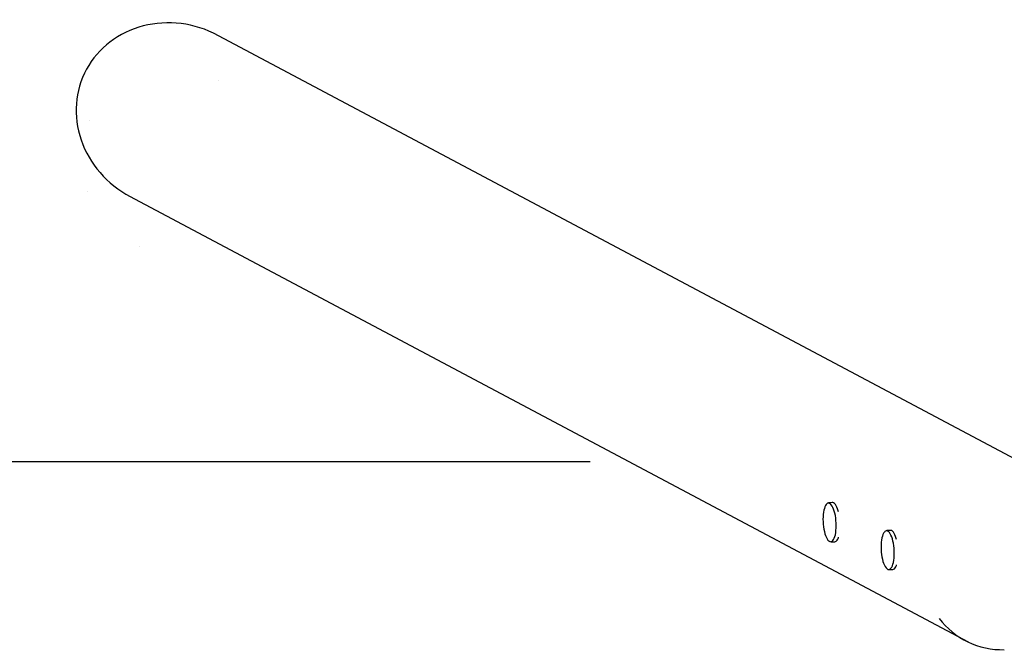
# Model space of a CAD drawing. Units: millimetres. Extents: x -4534 to 4839, y -3372 to 6916.
# Drawn here: x -1179 to -106, y 6229 to 6916 of the extents above; entities that cross this region are included whole.
import ezdxf

# ---------------------------------------------------------------- set-up
doc = ezdxf.new("R2010")
doc.units = ezdxf.units.MM
doc.layers.add('Opvangzone', color=7, linetype='Continuous', true_color=0x00a19a)
doc.layers.add('Toestel 2D', color=7, linetype='Continuous', lineweight=20)

# ---------------------------------------------------------------- blocks, each defined once
blk = doc.blocks.new('BG-8133-RB')
at = {"layer": 'Opvangzone', "lineweight": 25}
blk.add_open_spline([(-3678.3, 6434.2), (-3678.3, 6434.2), (-557.7, 6434.2), (-557.7, 6434.2)], degree=3, dxfattribs=at)
at = {"layer": 'Toestel 2D', "lineweight": 25}
for points, knots in [([(-968.1, 6901), (-993.9, 6913.3), (-1023.3, 6915.6), (-1049.6, 6907.4), (-1049.6, 6907.4), (-1076, 6899.2), (-1097.2, 6881.2), (-1108.7, 6857.2)], [0, 0, 0, 0, 0.333333, 0.333333, 0.333333, 0.333333, 1, 1, 1, 1]), ([(-1108.7, 6857.2), (-1120.1, 6833.3), (-1120.8, 6805.5), (-1110.5, 6779.8), (-1110.5, 6779.8), (-1100.3, 6754.1), (-1080.1, 6732.8), (-1054.2, 6720.5)], [0, 0, 0, 0, 0.333333, 0.333333, 0.333333, 0.333333, 1, 1, 1, 1]), ([(-299.5, 6388.2), (-299.5, 6388.2), (-300.3, 6387.5), (-300.3, 6387.5), (-300.3, 6387.5), (-300.3, 6387.5), (-301, 6386.4), (-301, 6386.4), (-301, 6386.4), (-301, 6386.4), (-301.8, 6384.9), (-301.8, 6384.9), (-301.8, 6384.9), (-301.8, 6384.9), (-302.4, 6383.2), (-302.4, 6383.2), (-302.4, 6383.2), (-302.4, 6383.2), (-302.9, 6381.2), (-302.9, 6381.2), (-302.9, 6381.2), (-302.9, 6381.2), (-303.3, 6378.9), (-303.3, 6378.9), (-303.3, 6378.9), (-303.3, 6378.9), (-303.6, 6376.5), (-303.6, 6376.5), (-303.6, 6376.5), (-303.6, 6376.5), (-303.8, 6373.9), (-303.8, 6373.9), (-303.8, 6373.9), (-303.8, 6373.9), (-303.9, 6371.3), (-303.9, 6371.3), (-303.9, 6371.3), (-303.9, 6371.3), (-303.8, 6368.5), (-303.8, 6368.5), (-303.8, 6368.5), (-303.8, 6368.5), (-303.6, 6365.8), (-303.6, 6365.8), (-303.6, 6365.8), (-303.6, 6365.8), (-303.3, 6363.1), (-303.3, 6363.1), (-303.3, 6363.1), (-303.3, 6363.1), (-302.9, 6360.4), (-302.9, 6360.4)], [0, 0, 0, 0, 0.071429, 0.071429, 0.071429, 0.071429, 0.142857, 0.142857, 0.142857, 0.142857, 0.214286, 0.214286, 0.214286, 0.214286, 0.285714, 0.285714, 0.285714, 0.285714, 0.357143, 0.357143, 0.357143, 0.357143, 0.428571, 0.428571, 0.428571, 0.428571, 0.5, 0.5, 0.5, 0.5, 0.571429, 0.571429, 0.571429, 0.571429, 0.642857, 0.642857, 0.642857, 0.642857, 0.714286, 0.714286, 0.714286, 0.714286, 0.785714, 0.785714, 0.785714, 0.785714, 0.857143, 0.857143, 0.857143, 0.857143, 1, 1, 1, 1]), ([(-294.8, 6346.9), (-294.8, 6346.9), (-293.9, 6347.4), (-293.9, 6347.4), (-293.9, 6347.4), (-293.9, 6347.4), (-293, 6348.2), (-293, 6348.2), (-293, 6348.2), (-293, 6348.2), (-292.3, 6349.3), (-292.3, 6349.3), (-292.3, 6349.3), (-292.3, 6349.3), (-291.6, 6350.8), (-291.6, 6350.8), (-291.6, 6350.8), (-291.6, 6350.8), (-290.9, 6352.5), (-290.9, 6352.5), (-290.9, 6352.5), (-290.9, 6352.5), (-290.4, 6354.5), (-290.4, 6354.5), (-290.4, 6354.5), (-290.4, 6354.5), (-290, 6356.8), (-290, 6356.8), (-290, 6356.8), (-290, 6356.8), (-289.7, 6359.2), (-289.7, 6359.2), (-289.7, 6359.2), (-289.7, 6359.2), (-289.5, 6361.8), (-289.5, 6361.8), (-289.5, 6361.8), (-289.5, 6361.8), (-289.4, 6364.4), (-289.4, 6364.4), (-289.4, 6364.4), (-289.4, 6364.4), (-289.5, 6367.2), (-289.5, 6367.2), (-289.5, 6367.2), (-289.5, 6367.2), (-289.7, 6369.9), (-289.7, 6369.9), (-289.7, 6369.9), (-289.7, 6369.9), (-290, 6372.6), (-290, 6372.6), (-290, 6372.6), (-290, 6372.6), (-290.4, 6375.3), (-290.4, 6375.3), (-290.4, 6375.3), (-290.4, 6375.3), (-290.9, 6377.8), (-290.9, 6377.8), (-290.9, 6377.8), (-290.9, 6377.8), (-291.6, 6380.1), (-291.6, 6380.1), (-291.6, 6380.1), (-291.6, 6380.1), (-292.3, 6382.2), (-292.3, 6382.2), (-292.3, 6382.2), (-292.3, 6382.2), (-293.1, 6384.1), (-293.1, 6384.1), (-293.1, 6384.1), (-293.1, 6384.1), (-293.9, 6385.7), (-293.9, 6385.7), (-293.9, 6385.7), (-293.9, 6385.7), (-294.8, 6387), (-294.8, 6387), (-294.8, 6387), (-294.8, 6387), (-295.7, 6388), (-295.7, 6388), (-295.7, 6388), (-295.7, 6388), (-296.7, 6388.6), (-296.7, 6388.6), (-296.7, 6388.6), (-296.7, 6388.6), (-297.6, 6388.9), (-297.6, 6388.9), (-297.6, 6388.9), (-297.6, 6388.9), (-297.7, 6388.9), (-297.7, 6388.9)], [0, 0, 0, 0, 0.04, 0.04, 0.04, 0.04, 0.08, 0.08, 0.08, 0.08, 0.12, 0.12, 0.12, 0.12, 0.16, 0.16, 0.16, 0.16, 0.2, 0.2, 0.2, 0.2, 0.24, 0.24, 0.24, 0.24, 0.28, 0.28, 0.28, 0.28, 0.32, 0.32, 0.32, 0.32, 0.36, 0.36, 0.36, 0.36, 0.4, 0.4, 0.4, 0.4, 0.44, 0.44, 0.44, 0.44, 0.48, 0.48, 0.48, 0.48, 0.52, 0.52, 0.52, 0.52, 0.56, 0.56, 0.56, 0.56, 0.6, 0.6, 0.6, 0.6, 0.64, 0.64, 0.64, 0.64, 0.68, 0.68, 0.68, 0.68, 0.72, 0.72, 0.72, 0.72, 0.76, 0.76, 0.76, 0.76, 0.8, 0.8, 0.8, 0.8, 0.84, 0.84, 0.84, 0.84, 0.88, 0.88, 0.88, 0.88, 0.92, 0.92, 0.92, 0.92, 1, 1, 1, 1]), ([(-286.9, 6379.4), (-286.9, 6379.4), (-287.2, 6380.4), (-287.2, 6380.4), (-287.2, 6380.4), (-287.2, 6380.4), (-287.9, 6382.6), (-287.9, 6382.6), (-287.9, 6382.6), (-287.9, 6382.6), (-288.7, 6384.5), (-288.7, 6384.5), (-288.7, 6384.5), (-288.7, 6384.5), (-289.5, 6386.1), (-289.5, 6386.1), (-289.5, 6386.1), (-289.5, 6386.1), (-290.4, 6387.4), (-290.4, 6387.4), (-290.4, 6387.4), (-290.4, 6387.4), (-291.3, 6388.4), (-291.3, 6388.4), (-291.3, 6388.4), (-291.3, 6388.4), (-292.3, 6389.1), (-292.3, 6389.1), (-292.3, 6389.1), (-292.3, 6389.1), (-293.2, 6389.4), (-293.2, 6389.4), (-293.2, 6389.4), (-293.2, 6389.4), (-293.8, 6389.4), (-293.8, 6389.4)], [0, 0, 0, 0, 0.1, 0.1, 0.1, 0.1, 0.2, 0.2, 0.2, 0.2, 0.3, 0.3, 0.3, 0.3, 0.4, 0.4, 0.4, 0.4, 0.5, 0.5, 0.5, 0.5, 0.6, 0.6, 0.6, 0.6, 0.7, 0.7, 0.7, 0.7, 0.8, 0.8, 0.8, 0.8, 1, 1, 1, 1]), ([(-302.9, 6360.4), (-302.9, 6360.4), (-302.4, 6357.9), (-302.4, 6357.9), (-302.4, 6357.9), (-302.4, 6357.9), (-301.7, 6355.6), (-301.7, 6355.6), (-301.7, 6355.6), (-301.7, 6355.6), (-301, 6353.5), (-301, 6353.5), (-301, 6353.5), (-301, 6353.5), (-300.2, 6351.6), (-300.2, 6351.6), (-300.2, 6351.6), (-300.2, 6351.6), (-299.4, 6350), (-299.4, 6350), (-299.4, 6350), (-299.4, 6350), (-298.5, 6348.7), (-298.5, 6348.7), (-298.5, 6348.7), (-298.5, 6348.7), (-297.6, 6347.7), (-297.6, 6347.7), (-297.6, 6347.7), (-297.6, 6347.7), (-296.6, 6347.1), (-296.6, 6347.1), (-296.6, 6347.1), (-296.6, 6347.1), (-296.6, 6347.1), (-296.6, 6347.1)], [0, 0, 0, 0, 0.1, 0.1, 0.1, 0.1, 0.2, 0.2, 0.2, 0.2, 0.3, 0.3, 0.3, 0.3, 0.4, 0.4, 0.4, 0.4, 0.5, 0.5, 0.5, 0.5, 0.6, 0.6, 0.6, 0.6, 0.7, 0.7, 0.7, 0.7, 0.8, 0.8, 0.8, 0.8, 1, 1, 1, 1]), ([(-236.3, 6358), (-236.3, 6358), (-237, 6357.3), (-237, 6357.3), (-237, 6357.3), (-237, 6357.3), (-237.8, 6356.2), (-237.8, 6356.2), (-237.8, 6356.2), (-237.8, 6356.2), (-238.5, 6354.7), (-238.5, 6354.7), (-238.5, 6354.7), (-238.5, 6354.7), (-239.1, 6353), (-239.1, 6353), (-239.1, 6353), (-239.1, 6353), (-239.6, 6351), (-239.6, 6351), (-239.6, 6351), (-239.6, 6351), (-240, 6348.7), (-240, 6348.7), (-240, 6348.7), (-240, 6348.7), (-240.3, 6346.3), (-240.3, 6346.3), (-240.3, 6346.3), (-240.3, 6346.3), (-240.5, 6343.7), (-240.5, 6343.7), (-240.5, 6343.7), (-240.5, 6343.7), (-240.6, 6341.1), (-240.6, 6341.1), (-240.6, 6341.1), (-240.6, 6341.1), (-240.5, 6338.3), (-240.5, 6338.3), (-240.5, 6338.3), (-240.5, 6338.3), (-240.3, 6335.6), (-240.3, 6335.6), (-240.3, 6335.6), (-240.3, 6335.6), (-240, 6332.9), (-240, 6332.9), (-240, 6332.9), (-240, 6332.9), (-239.6, 6330.2), (-239.6, 6330.2)], [0, 0, 0, 0, 0.071429, 0.071429, 0.071429, 0.071429, 0.142857, 0.142857, 0.142857, 0.142857, 0.214286, 0.214286, 0.214286, 0.214286, 0.285714, 0.285714, 0.285714, 0.285714, 0.357143, 0.357143, 0.357143, 0.357143, 0.428571, 0.428571, 0.428571, 0.428571, 0.5, 0.5, 0.5, 0.5, 0.571429, 0.571429, 0.571429, 0.571429, 0.642857, 0.642857, 0.642857, 0.642857, 0.714286, 0.714286, 0.714286, 0.714286, 0.785714, 0.785714, 0.785714, 0.785714, 0.857143, 0.857143, 0.857143, 0.857143, 1, 1, 1, 1]), ([(-231.5, 6316.7), (-231.5, 6316.7), (-230.6, 6317.2), (-230.6, 6317.2), (-230.6, 6317.2), (-230.6, 6317.2), (-229.8, 6318), (-229.8, 6318), (-229.8, 6318), (-229.8, 6318), (-229, 6319.1), (-229, 6319.1), (-229, 6319.1), (-229, 6319.1), (-228.3, 6320.6), (-228.3, 6320.6), (-228.3, 6320.6), (-228.3, 6320.6), (-227.7, 6322.3), (-227.7, 6322.3), (-227.7, 6322.3), (-227.7, 6322.3), (-227.1, 6324.3), (-227.1, 6324.3), (-227.1, 6324.3), (-227.1, 6324.3), (-226.7, 6326.6), (-226.7, 6326.6), (-226.7, 6326.6), (-226.7, 6326.6), (-226.4, 6329), (-226.4, 6329), (-226.4, 6329), (-226.4, 6329), (-226.2, 6331.6), (-226.2, 6331.6), (-226.2, 6331.6), (-226.2, 6331.6), (-226.2, 6334.2), (-226.2, 6334.2), (-226.2, 6334.2), (-226.2, 6334.2), (-226.2, 6337), (-226.2, 6337), (-226.2, 6337), (-226.2, 6337), (-226.4, 6339.7), (-226.4, 6339.7), (-226.4, 6339.7), (-226.4, 6339.7), (-226.7, 6342.4), (-226.7, 6342.4), (-226.7, 6342.4), (-226.7, 6342.4), (-227.1, 6345.1), (-227.1, 6345.1), (-227.1, 6345.1), (-227.1, 6345.1), (-227.7, 6347.6), (-227.7, 6347.6), (-227.7, 6347.6), (-227.7, 6347.6), (-228.3, 6349.9), (-228.3, 6349.9), (-228.3, 6349.9), (-228.3, 6349.9), (-229, 6352), (-229, 6352), (-229, 6352), (-229, 6352), (-229.8, 6353.9), (-229.8, 6353.9), (-229.8, 6353.9), (-229.8, 6353.9), (-230.6, 6355.5), (-230.6, 6355.5), (-230.6, 6355.5), (-230.6, 6355.5), (-231.5, 6356.8), (-231.5, 6356.8), (-231.5, 6356.8), (-231.5, 6356.8), (-232.4, 6357.8), (-232.4, 6357.8), (-232.4, 6357.8), (-232.4, 6357.8), (-233.4, 6358.4), (-233.4, 6358.4), (-233.4, 6358.4), (-233.4, 6358.4), (-234.3, 6358.7), (-234.3, 6358.7), (-234.3, 6358.7), (-234.3, 6358.7), (-234.4, 6358.7), (-234.4, 6358.7)], [0, 0, 0, 0, 0.04, 0.04, 0.04, 0.04, 0.08, 0.08, 0.08, 0.08, 0.12, 0.12, 0.12, 0.12, 0.16, 0.16, 0.16, 0.16, 0.2, 0.2, 0.2, 0.2, 0.24, 0.24, 0.24, 0.24, 0.28, 0.28, 0.28, 0.28, 0.32, 0.32, 0.32, 0.32, 0.36, 0.36, 0.36, 0.36, 0.4, 0.4, 0.4, 0.4, 0.44, 0.44, 0.44, 0.44, 0.48, 0.48, 0.48, 0.48, 0.52, 0.52, 0.52, 0.52, 0.56, 0.56, 0.56, 0.56, 0.6, 0.6, 0.6, 0.6, 0.64, 0.64, 0.64, 0.64, 0.68, 0.68, 0.68, 0.68, 0.72, 0.72, 0.72, 0.72, 0.76, 0.76, 0.76, 0.76, 0.8, 0.8, 0.8, 0.8, 0.84, 0.84, 0.84, 0.84, 0.88, 0.88, 0.88, 0.88, 0.92, 0.92, 0.92, 0.92, 1, 1, 1, 1]), ([(-223.7, 6349.2), (-223.7, 6349.2), (-224, 6350.3), (-224, 6350.3), (-224, 6350.3), (-224, 6350.3), (-224.7, 6352.4), (-224.7, 6352.4), (-224.7, 6352.4), (-224.7, 6352.4), (-225.4, 6354.3), (-225.4, 6354.3), (-225.4, 6354.3), (-225.4, 6354.3), (-226.3, 6355.9), (-226.3, 6355.9), (-226.3, 6355.9), (-226.3, 6355.9), (-227.1, 6357.2), (-227.1, 6357.2), (-227.1, 6357.2), (-227.1, 6357.2), (-228.1, 6358.2), (-228.1, 6358.2), (-228.1, 6358.2), (-228.1, 6358.2), (-229, 6358.9), (-229, 6358.9), (-229, 6358.9), (-229, 6358.9), (-229.9, 6359.2), (-229.9, 6359.2), (-229.9, 6359.2), (-229.9, 6359.2), (-230.5, 6359.2), (-230.5, 6359.2)], [0, 0, 0, 0, 0.1, 0.1, 0.1, 0.1, 0.2, 0.2, 0.2, 0.2, 0.3, 0.3, 0.3, 0.3, 0.4, 0.4, 0.4, 0.4, 0.5, 0.5, 0.5, 0.5, 0.6, 0.6, 0.6, 0.6, 0.7, 0.7, 0.7, 0.7, 0.8, 0.8, 0.8, 0.8, 1, 1, 1, 1]), ([(-291.1, 6346.8), (-291.1, 6346.8), (-290.2, 6347), (-290.2, 6347), (-290.2, 6347), (-290.2, 6347), (-289.4, 6347.5), (-289.4, 6347.5), (-289.4, 6347.5), (-289.4, 6347.5), (-288.5, 6348.4), (-288.5, 6348.4), (-288.5, 6348.4), (-288.5, 6348.4), (-287.8, 6349.6), (-287.8, 6349.6), (-287.8, 6349.6), (-287.8, 6349.6), (-287.1, 6351.1), (-287.1, 6351.1), (-287.1, 6351.1), (-287.1, 6351.1), (-286.9, 6351.7), (-286.9, 6351.7)], [0, 0, 0, 0, 0.142857, 0.142857, 0.142857, 0.142857, 0.285714, 0.285714, 0.285714, 0.285714, 0.428571, 0.428571, 0.428571, 0.428571, 0.571429, 0.571429, 0.571429, 0.571429, 0.714286, 0.714286, 0.714286, 0.714286, 1, 1, 1, 1]), ([(-239.6, 6330.2), (-239.6, 6330.2), (-239.1, 6327.7), (-239.1, 6327.7), (-239.1, 6327.7), (-239.1, 6327.7), (-238.5, 6325.4), (-238.5, 6325.4), (-238.5, 6325.4), (-238.5, 6325.4), (-237.8, 6323.3), (-237.8, 6323.3), (-237.8, 6323.3), (-237.8, 6323.3), (-237, 6321.4), (-237, 6321.4), (-237, 6321.4), (-237, 6321.4), (-236.1, 6319.8), (-236.1, 6319.8), (-236.1, 6319.8), (-236.1, 6319.8), (-235.2, 6318.5), (-235.2, 6318.5), (-235.2, 6318.5), (-235.2, 6318.5), (-234.3, 6317.5), (-234.3, 6317.5), (-234.3, 6317.5), (-234.3, 6317.5), (-233.4, 6316.9), (-233.4, 6316.9), (-233.4, 6316.9), (-233.4, 6316.9), (-233.3, 6316.9), (-233.3, 6316.9)], [0, 0, 0, 0, 0.1, 0.1, 0.1, 0.1, 0.2, 0.2, 0.2, 0.2, 0.3, 0.3, 0.3, 0.3, 0.4, 0.4, 0.4, 0.4, 0.5, 0.5, 0.5, 0.5, 0.6, 0.6, 0.6, 0.6, 0.7, 0.7, 0.7, 0.7, 0.8, 0.8, 0.8, 0.8, 1, 1, 1, 1]), ([(-227.8, 6316.6), (-227.8, 6316.6), (-227, 6316.8), (-227, 6316.8), (-227, 6316.8), (-227, 6316.8), (-226.1, 6317.4), (-226.1, 6317.4), (-226.1, 6317.4), (-226.1, 6317.4), (-225.3, 6318.2), (-225.3, 6318.2), (-225.3, 6318.2), (-225.3, 6318.2), (-224.5, 6319.4), (-224.5, 6319.4), (-224.5, 6319.4), (-224.5, 6319.4), (-223.8, 6320.9), (-223.8, 6320.9), (-223.8, 6320.9), (-223.8, 6320.9), (-223.6, 6321.5), (-223.6, 6321.5)], [0, 0, 0, 0, 0.142857, 0.142857, 0.142857, 0.142857, 0.285714, 0.285714, 0.285714, 0.285714, 0.428571, 0.428571, 0.428571, 0.428571, 0.571429, 0.571429, 0.571429, 0.571429, 0.714286, 0.714286, 0.714286, 0.714286, 1, 1, 1, 1])]:
    blk.add_open_spline(points, degree=3, knots=knots, dxfattribs=at)
for points in [[(-59.6, 6418.1), (-59.6, 6418.1), (-968.1, 6901), (-968.1, 6901)], [(-963.1, 6849.1), (-963.1, 6849.1), (-963.1, 6849.1), (-963.1, 6849.1)], [(-1103.6, 6805.4), (-1103.6, 6805.4), (-1103.6, 6805.4), (-1103.6, 6805.4)], [(-1103.6, 6805.4), (-1103.6, 6805.4), (-1103.6, 6805.4), (-1103.6, 6805.4)], [(-1105.5, 6728), (-1105.5, 6728), (-1105.5, 6728), (-1105.5, 6728)], [(-1054.2, 6720.5), (-1054.2, 6720.5), (-145.7, 6237.6), (-145.7, 6237.6)], [(-1049.2, 6668.6), (-1049.2, 6668.6), (-1049.2, 6668.6), (-1049.2, 6668.6)], [(-297.7, 6389.2), (-298.7, 6389), (-299.6, 6388.5), (-300.2, 6387.6)], [(-293.8, 6389.4), (-293.8, 6389.4), (-297.7, 6389.2), (-297.7, 6389.2)], [(-234.4, 6359), (-235.5, 6358.8), (-236.4, 6358.3), (-236.9, 6357.4)], [(-230.5, 6359.2), (-230.5, 6359.2), (-234.4, 6359), (-234.4, 6359)], [(-297.7, 6347.8), (-297, 6347), (-296, 6346.6), (-295, 6346.6)], [(-295, 6346.6), (-295, 6346.6), (-291.1, 6346.8), (-291.1, 6346.8)], [(-234.4, 6317.6), (-233.7, 6316.8), (-232.8, 6316.4), (-231.7, 6316.4)], [(-231.7, 6316.4), (-231.7, 6316.4), (-227.8, 6316.6), (-227.8, 6316.6)], [(-177.3, 6263.3), (-160.5, 6241.2), (-134.1, 6228.5), (-106.3, 6229.2)]]:
    blk.add_open_spline(points, degree=3, dxfattribs=at)

msp = doc.modelspace()

# ---------------------------------------------------------------- block references
msp.add_blockref('BG-8133-RB', (0, 0))

doc.saveas('drawing.dxf')
